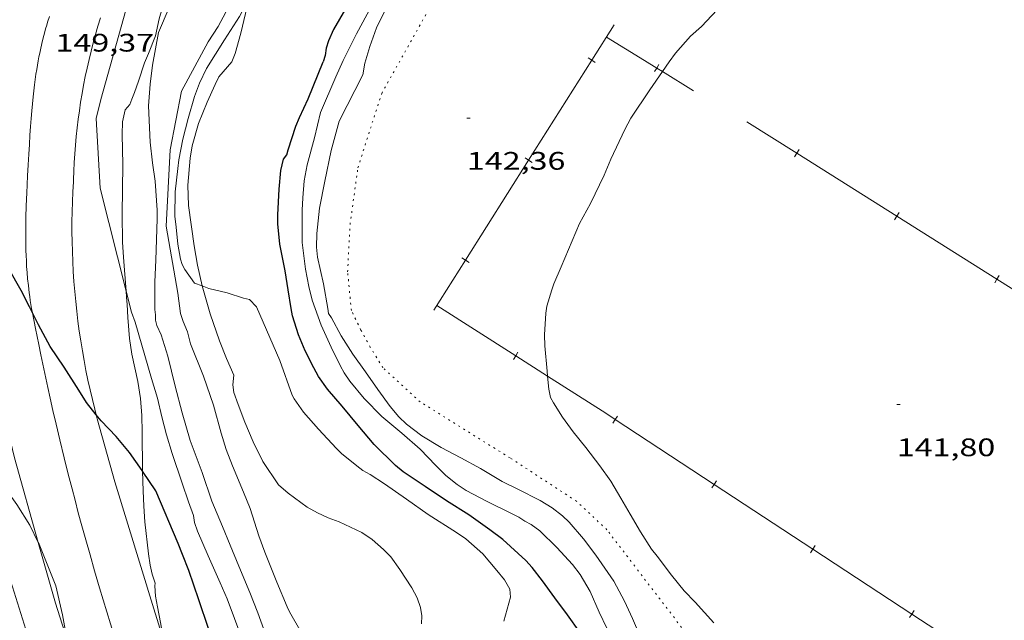
# Model space of a CAD drawing. Units: inches. Extents: x 454998 to 456005, y 4601500 to 4602002.
# Drawn here: x 455233 to 455292, y 4601537 to 4601572 of the extents above; entities that cross this region are included whole.
import ezdxf
from ezdxf.enums import TextEntityAlignment as Align

# ---------------------------------------------------------------- set-up
doc = ezdxf.new("R2010")
doc.units = ezdxf.units.IN
doc.header["$MEASUREMENT"] = 0
doc.linetypes.add('PUNTOS', pattern=[0.25, 0, -0.25])
for name, color, linetype, lineweight in [('ALTRES CARRETERES ASFALTADES', 7, 'Continuous', 0), ('BOSC', 7, 'Continuous', 0), ('CORBA DE NIVELL', 7, 'Continuous', 0), ('CORBA MESTRA', 7, 'Continuous', 0), ('COTA ALTIMETRICA', 7, 'Continuous', 0), ('EIX DE CARRETERA', 7, 'Continuous', 0), ('LIMIT ESPLANADA DE TERRA', 7, 'Continuous', 0), ('MUR', 7, 'Continuous', 0), ('TANCA', 7, 'Continuous', 0)]:
    doc.layers.add(name, color=color, linetype=linetype, lineweight=lineweight)
doc.styles.add('Style-Arial', font='ARIAL.TTF')
doc.linetypes.add('bosc', pattern='A,-2.235,[9,dgnlstyle-mataro.shx,S=0.035752,R=0,X=0,Y=0],-2.235', length=4.47)

# ---------------------------------------------------------------- blocks, each defined once
blk = doc.blocks.new('COTA')
at = {"color": 0, "linetype": 'ByBlock', "lineweight": -2}
blk.add_line((0, 0), (0.2, 0), dxfattribs=at)

msp = doc.modelspace()

# ---------------------------------------------------------------- linework, layer by layer
at = {"layer": 'ALTRES CARRETERES ASFALTADES', "color": 1, "linetype": 'Continuous', "lineweight": 20}
for points, elevation in [([(455236.526, 4601562.936), (455236.543, 4601563.447), (455236.567, 4601563.958), (455236.599, 4601564.469), (455236.639, 4601564.979), (455236.686, 4601565.489), (455236.74, 4601565.999), (455236.803, 4601566.508), (455236.872, 4601567.015), (455236.949, 4601567.522), (455237.033, 4601568.028), (455237.125, 4601568.533), (455237.225, 4601569.036), (455237.331, 4601569.538), (455237.445, 4601570.039), (455237.567, 4601570.537), (455237.695, 4601571.034), (455237.831, 4601571.529), (455237.974, 4601572.022), (455238.125, 4601572.513)], 149.315), ([(455237.871, 4601549.018), (455237.785, 4601549.346), (455237.643, 4601549.919), (455237.509, 4601550.494), (455237.383, 4601551.07), (455237.264, 4601551.648), (455237.153, 4601552.228), (455237.05, 4601552.809), (455236.955, 4601553.392), (455236.868, 4601553.976), (455236.789, 4601554.56), (455236.718, 4601555.146), (455236.655, 4601555.733), (455236.599, 4601556.321), (455236.552, 4601556.909), (455236.513, 4601557.498), (455236.481, 4601558.088), (455236.458, 4601558.677), (455236.442, 4601559.267), (455236.435, 4601559.858), (455236.436, 4601560.448), (455236.444, 4601561.038), (455236.461, 4601561.628), (455236.485, 4601562.218), (455236.518, 4601562.807), (455236.526, 4601562.936)], 149.967), ([(455236.526, 4601562.936), (455236.526, 4601562.936)], 149.315), ([(455236.526, 4601562.936), (455236.526, 4601562.936)], 149.315), ([(455237.935, 4601548.775), (455237.871, 4601549.018)], 149.979), ([(455237.935, 4601548.775), (455237.935, 4601548.775)], 149.979)]:
    msp.add_lwpolyline(points, dxfattribs=dict(at, elevation=elevation))
at = {"layer": 'ALTRES CARRETERES ASFALTADES', "color": 1, "linetype": 'Continuous', "lineweight": 20, "elevation": 149.315, "flags": 128}
msp.add_lwpolyline([(455236.526, 4601562.936), (455236.526, 4601562.936)], dxfattribs=at)
at = {"layer": 'ALTRES CARRETERES ASFALTADES', "color": 1, "linetype": 'Continuous', "lineweight": 20}
for points in [[(455230.473, 4601561.572, 150.003), (455230.557, 4601558.307, 150.067), (455231.6, 4601552.396, 150.147), (455233.025, 4601546.47, 150.355), (455234.442, 4601541.461, 150.439)], [(455237.935, 4601548.775, 149.979), (455237.935, 4601548.775, 149.979)], [(455241.836, 4601535.772, 150.46), (455241.285, 4601537.546, 150.403), (455238.981, 4601545.063, 150.187), (455237.935, 4601548.775, 149.979)], [(455234.442, 4601541.461, 150.439), (455235.456, 4601537.879, 150.499), (455236.132, 4601535.764, 150.555)]]:
    msp.add_polyline3d(points, dxfattribs=at)
at = {"layer": 'BOSC', "color": 3, "linetype": 'bosc', "lineweight": 20}
for points in [[(455239.643, 4601556.339, 150.261), (455239.549, 4601557.577, 150.248), (455239.478, 4601558.348, 150.232), (455239.427, 4601559.23, 150.184), (455239.398, 4601560.89, 150.008), (455239.446, 4601563.834, 149.752), (455239.401, 4601565.599, 149.704), (455239.432, 4601566.363, 149.704), (455239.59, 4601567.059, 149.704), (455239.853, 4601567.381, 149.656), (455239.988, 4601567.69, 149.656), (455240.139, 4601568.089, 149.64), (455240.372, 4601568.76, 149.64), (455240.737, 4601569.856, 149.64), (455240.96, 4601570.402, 149.624), (455241.376, 4601571.455, 149.624), (455241.588, 4601572.463, 149.608), (455242.131, 4601574.308, 149.608), (455242.801, 4601576.086, 149.608), (455243.192, 4601577.062, 149.576), (455243.951, 4601579.226, 148.828)], [(455246.875, 4601573.571, 148.652), (455246.704, 4601572.76, 148.652), (455246.43, 4601571.604, 148.652), (455246.094, 4601570.394, 148.652), (455245.907, 4601569.917, 148.652)], [(455245.907, 4601569.917, 148.652), (455245.129, 4601569.024, 148.632), (455244.922, 4601568.566, 148.632), (455244.449, 4601567.512, 148.632), (455243.918, 4601566.262, 148.632), (455243.558, 4601564.935, 148.632), (455243.428, 4601564.2, 148.632), (455243.296, 4601562.603, 148.632), (455243.337, 4601561.401, 148.632), (455243.662, 4601559.012, 148.632), (455243.865, 4601557.885, 148.632), (455244.142, 4601556.653, 148.632), (455244.143, 4601556.649, 148.632)], [(455240.617, 4601545.693, 152.007), (455240.614, 4601545.764, 151.976), (455240.594, 4601547.996, 151.4), (455240.571, 4601548.976, 151.192), (455240.495, 4601549.978, 151.032), (455240.33, 4601550.995, 150.92), (455239.982, 4601552.607, 150.648), (455239.846, 4601553.527, 150.456), (455239.746, 4601554.785, 150.28), (455239.697, 4601555.552, 150.264), (455239.67, 4601555.982, 150.264), (455239.643, 4601556.339, 150.261)], [(455244.143, 4601556.649, 148.632), (455244.619, 4601554.995, 148.632), (455245.175, 4601553.392, 148.632), (455245.59, 4601552.353, 148.632), (455246.025, 4601551.369, 148.648), (455245.958, 4601550.795, 148.648), (455246.027, 4601550.335, 148.648), (455246.282, 4601549.635, 148.648), (455246.67, 4601548.579, 148.648), (455247.154, 4601547.413, 148.712), (455247.731, 4601546.254, 148.888), (455248.672, 4601544.882, 149.16), (455249.23, 4601544.393, 149.24), (455250.358, 4601543.562, 149.288), (455250.974, 4601543.212, 149.336), (455251.602, 4601542.929, 149.464), (455252.26, 4601542.686, 149.72), (455253.597, 4601542.06, 150.312), (455254.202, 4601541.643, 150.568), (455254.89, 4601541.051, 150.872), (455255.317, 4601540.608, 151.08), (455255.854, 4601539.87, 151.368), (455256.558, 4601538.781, 151.816), (455256.877, 4601538.185, 151.976), (455257.077, 4601537.621, 152.008), (455257.15, 4601537.126, 151.976), (455257.135, 4601536.651, 151.976)], [(455229.835, 4601548.624, 157.527), (455230.286, 4601547.844, 157.527), (455230.87, 4601546.983, 157.639), (455231.444, 4601546.135, 158.023), (455231.857, 4601545.545, 158.407), (455232.577, 4601544.545, 159.015), (455233.164, 4601543.706, 159.463), (455233.938, 4601542.49, 159.959), (455234.442, 4601541.461, 160.209)], [(455241.836, 4601535.772, 155.423), (455241.795, 4601536.043, 155.416), (455241.686, 4601536.729, 155.384), (455241.492, 4601537.647, 155.272), (455241.388, 4601538.297, 155.112), (455241.334, 4601538.904, 154.792), (455241.362, 4601539.06, 154.52), (455241.19, 4601539.585, 154.232), (455241.067, 4601540.123, 154.008), (455240.967, 4601540.796, 153.752), (455240.75, 4601542.695, 153.128), (455240.694, 4601543.613, 152.856), (455240.66, 4601544.526, 152.52), (455240.617, 4601545.693, 152.007)], [(455234.442, 4601541.461, 160.209), (455234.487, 4601541.37, 160.231), (455235.476, 4601538.898, 160.359), (455235.874, 4601537.185, 160.039), (455236.072, 4601536.093, 159.911), (455236.132, 4601535.764, 159.961)]]:
    msp.add_polyline3d(points, dxfattribs=at)
at = {"layer": 'CORBA DE NIVELL', "color": 30, "linetype": 'Continuous', "lineweight": 0}
for points, elevation in [([(455283.975, 4601584.672), (455283.733, 4601584.212), (455283.269, 4601583.311), (455282.76, 4601582.722), (455282.268, 4601582.022), (455281.065, 4601580.529), (455279.852, 4601579.149), (455278.439, 4601577.558), (455277.228, 4601576.11), (455276.168, 4601574.764), (455274.926, 4601573.298), (455273.71, 4601572.005), (455273.065, 4601571.434), (455272.166, 4601570.43), (455271.8, 4601569.905), (455271.4, 4601569.33)], 142), ([(455271.4, 4601569.33), (455270.643, 4601568.244), (455269.532, 4601566.577), (455269.173, 4601565.903), (455268.348, 4601564.147), (455267.949, 4601563.206), (455267.146, 4601561.518), (455266.481, 4601560.349), (455265.399, 4601557.784), (455264.966, 4601556.773), (455264.85, 4601556.414), (455264.561, 4601555.444), (455264.488, 4601555.041), (455264.411, 4601553.759), (455264.432, 4601553.106), (455264.567, 4601551.6), (455264.594, 4601551.308)], 142), ([(455243.124, 4601557.629), (455243.696, 4601556.82), (455244.143, 4601556.649)], 146), ([(455239.956, 4601555.102), (455239.643, 4601556.339)], 149), ([(455264.594, 4601551.308), (455264.667, 4601550.531), (455264.761, 4601550.049), (455264.946, 4601549.736), (455265.476, 4601548.873), (455266.114, 4601548.017), (455266.861, 4601547.091), (455267.696, 4601545.998), (455268.334, 4601545.1), (455268.943, 4601544.085), (455269.487, 4601543.143), (455270.098, 4601542.092), (455270.749, 4601541.068), (455271.09, 4601540.646), (455271.942, 4601539.53), (455272.68, 4601538.612), (455273.341, 4601537.923), (455274.432, 4601536.714)], 142)]:
    msp.add_lwpolyline(points, dxfattribs=dict(at, elevation=elevation))
at = {"layer": 'CORBA DE NIVELL', "color": 30, "linetype": 'Continuous', "lineweight": 0, "flags": 128}
for points, elevation in [([(455238.134, 4601567.676), (455241.517, 4601579.75)], 149), ([(455247.574, 4601576.572), (455247.349, 4601576.218), (455245.086, 4601571.993), (455244.49, 4601571.089)], 147), ([(455243.567, 4601576.387), (455241.566, 4601571.653), (455241.211, 4601569.707), (455241.055, 4601568.586), (455240.966, 4601567.307), (455241.061, 4601565.158), (455241.203, 4601563.929), (455241.362, 4601562.838), (455241.488, 4601561.132), (455241.484, 4601560.618)], 148), ([(455257.086, 4601576.417), (455256.532, 4601575.529), (455254.945, 4601572.894), (455254.476, 4601571.922), (455254.067, 4601570.822), (455253.779, 4601569.833), (455253.65, 4601569.145)], 143), ([(455246.875, 4601573.571), (455246.356, 4601572.584), (455245.474, 4601571.207), (455244.402, 4601569.512), (455243.983, 4601568.638), (455243.697, 4601567.862), (455243.323, 4601566.557), (455242.99, 4601565.334), (455242.753, 4601564.112), (455242.707, 4601563.6), (455242.545, 4601562.209), (455242.534, 4601560.771), (455242.603, 4601560.132), (455242.695, 4601559.118), (455242.855, 4601558.231), (455242.96, 4601557.913), (455243.124, 4601557.629)], 146), ([(455254.171, 4601573.21), (455253.284, 4601571.571), (455252.495, 4601569.993), (455252.055, 4601569.02)], 144), ([(455242.711, 4601556.228), (455242.012, 4601560.175), (455242.252, 4601564.692), (455242.914, 4601568.176), (455244.49, 4601571.089)], 147), ([(455268.107, 4601536.392), (455267.651, 4601537.342), (455267.126, 4601538.566), (455266.519, 4601539.572), (455266.068, 4601540.155), (455265.144, 4601541.173), (455264.143, 4601542.157), (455263.619, 4601542.537), (455263.26, 4601542.72), (455262.9, 4601542.956), (455262.416, 4601543.194), (455261.015, 4601543.883), (455259.784, 4601544.54), (455259.251, 4601544.889), (455258.582, 4601545.427), (455257.982, 4601546.012), (455257.056, 4601546.985), (455255.957, 4601547.934), (455254.789, 4601548.919), (455253.734, 4601549.986), (455252.888, 4601551.006), (455252.544, 4601551.512), (455252.339, 4601551.895), (455251.779, 4601553.022), (455251.192, 4601554.32), (455250.666, 4601555.798), (455250.46, 4601556.615), (455250.264, 4601557.64), (455250.064, 4601559.21), (455250.06, 4601561.127), (455250.104, 4601561.866), (455250.189, 4601562.867), (455250.368, 4601563.818), (455250.791, 4601565.404), (455251.154, 4601566.908), (455252.055, 4601569.02)], 144), ([(455266.731, 4601541.679), (455265.879, 4601542.659), (455265.481, 4601543.039), (455264.867, 4601543.518), (455264.165, 4601543.949), (455262.836, 4601544.62), (455261.908, 4601545.074), (455260.625, 4601545.846), (455259.462, 4601546.482), (455258.287, 4601547.085), (455257.157, 4601547.778), (455256.241, 4601548.46), (455255.787, 4601548.899), (455255.27, 4601549.518), (455254.538, 4601550.515), (455253.806, 4601551.56), (455253.07, 4601552.612), (455252.377, 4601553.699), (455251.801, 4601554.766), (455251.63, 4601555.017), (455251.579, 4601555.313), (455251.333, 4601556.772), (455250.974, 4601558.352), (455250.915, 4601558.946), (455250.927, 4601559.759), (455251.099, 4601561.257), (455251.403, 4601562.837), (455251.784, 4601564.671), (455252.252, 4601566.395), (455253.65, 4601569.145)], 143), ([(455239.643, 4601556.339), (455238.101, 4601562.434), (455237.861, 4601566.563), (455238.134, 4601567.676)], 149), ([(455247.87, 4601536.099), (455247.436, 4601537.304), (455246.973, 4601538.503), (455246.31, 4601540.071), (455245.793, 4601541.311), (455245.355, 4601542.411), (455244.712, 4601543.909), (455244.137, 4601545.616), (455243.442, 4601547.507), (455242.952, 4601549.142), (455242.536, 4601550.706), (455242.112, 4601552.489), (455241.707, 4601553.744), (455241.468, 4601554.309), (455241.384, 4601554.617), (455241.382, 4601554.927), (455241.345, 4601555.244), (455241.35, 4601556.885), (455241.41, 4601558.175), (455241.484, 4601560.618)], 148), ([(455253.034, 4601530.63), (455252.87, 4601530.885), (455252.144, 4601532.193), (455251.59, 4601533.236), (455250.814, 4601534.768), (455250.015, 4601536.161), (455249.306, 4601537.355), (455249.179, 4601537.661), (455248.57, 4601539.11), (455247.849, 4601540.886), (455247.508, 4601541.868), (455246.984, 4601543.475), (455246.599, 4601544.45), (455245.936, 4601545.998), (455245.564, 4601546.968), (455245.26, 4601547.932), (455244.816, 4601549.584), (455244.222, 4601551.311), (455243.455, 4601553.216), (455243.273, 4601553.922), (455243.026, 4601554.54), (455242.854, 4601555.014), (455242.711, 4601556.228)], 147), ([(455244.143, 4601556.649), (455244.538, 4601556.498), (455245.621, 4601556.239), (455246.583, 4601555.917), (455246.944, 4601555.852), (455247.365, 4601555.401), (455248.749, 4601552.239), (455249.477, 4601550.181)], 146), ([(455240.184, 4601554.503), (455239.956, 4601555.102)], 149), ([(455248.866, 4601530.374), (455248.693, 4601530.795), (455248.055, 4601532.258), (455247.324, 4601533.817), (455246.637, 4601535.426), (455246.066, 4601536.974), (455245.623, 4601538.13), (455245.216, 4601539.081), (455244.502, 4601540.68), (455243.858, 4601542.143), (455243.692, 4601542.652), (455243.637, 4601543.058), (455243.333, 4601543.87), (455242.96, 4601544.967), (455242.368, 4601546.726), (455242.022, 4601547.841), (455241.758, 4601548.901), (455241.492, 4601550.013), (455241.15, 4601551.171), (455240.184, 4601554.503)], 149), ([(455256.24, 4601544.035), (455254.931, 4601544.935), (455254.094, 4601545.496), (455253.662, 4601545.716), (455253.308, 4601545.991), (455252.388, 4601546.733), (455252.094, 4601547.02), (455251.023, 4601548.165), (455250.15, 4601549.175), (455249.591, 4601549.975), (455249.477, 4601550.181)], 146), ([(455262.009, 4601536.814), (455262.411, 4601538.228), (455262.356, 4601538.697), (455262.048, 4601539.263), (455261.588, 4601539.8), (455260.764, 4601540.796), (455259.752, 4601541.684), (455259.198, 4601542.063), (455257.535, 4601543.12), (455256.24, 4601544.035)], 146), ([(455269.974, 4601536.141), (455269.634, 4601536.968), (455269.147, 4601537.999), (455268.52, 4601539.181), (455268.165, 4601539.694), (455267.445, 4601540.723), (455266.731, 4601541.679)], 143)]:
    msp.add_lwpolyline(points, dxfattribs=dict(at, elevation=elevation))
at = {"layer": 'CORBA MESTRA', "color": 30, "linetype": 'Continuous', "lineweight": 30, "flags": 128}
for points, elevation in [([(455252.629, 4601573.044), (455251.916, 4601571.815), (455251.629, 4601571.16), (455251.495, 4601570.727), (455251.42, 4601570.282), (455251.315, 4601569.903)], 145), ([(455258.611, 4601543.927), (455257.358, 4601544.769), (455256.054, 4601545.648), (455255.595, 4601546.024), (455254.334, 4601547.266), (455253.382, 4601548.382), (455252.435, 4601549.525), (455251.561, 4601550.544), (455251.031, 4601551.287), (455250.765, 4601551.799), (455250.24, 4601552.813), (455249.841, 4601553.759), (455249.5, 4601554.868), (455249.42, 4601555.311), (455249.246, 4601556.425), (455249.052, 4601557.539), (455248.736, 4601559.119), (455248.629, 4601560.324), (455248.633, 4601560.849), (455248.7, 4601562.371), (455248.803, 4601563.473), (455248.958, 4601564.158), (455249.148, 4601564.403), (455249.233, 4601564.693), (455249.685, 4601566.098), (455249.907, 4601566.61), (455250.423, 4601567.714), (455251.315, 4601569.903)], 145), ([(455266.505, 4601536.154), (455265.767, 4601537.18), (455265.025, 4601538.184), (455264.298, 4601539.188), (455263.686, 4601539.985), (455263.305, 4601540.397), (455261.951, 4601541.647), (455261.179, 4601542.219), (455259.928, 4601543.106), (455258.611, 4601543.927)], 145), ([(455257.345, 4601521.525), (455257.032, 4601521.608), (455256.049, 4601521.862), (455254.68, 4601522.261), (455253.192, 4601522.796), (455252.537, 4601523.119), (455251.051, 4601524.139), (455250.55, 4601524.589), (455249.412, 4601525.789), (455249.02, 4601526.286), (455248.368, 4601527.217), (455247.43, 4601528.913), (455246.699, 4601530.423), (455246.02, 4601531.979), (455245.71, 4601532.959), (455245.079, 4601534.754), (455244.522, 4601536.366), (455243.949, 4601538.069), (455243.352, 4601539.815), (455242.977, 4601540.748), (455242.714, 4601541.414)], 150)]:
    msp.add_lwpolyline(points, dxfattribs=dict(at, elevation=elevation))
at = {"layer": 'CORBA MESTRA', "color": 30, "linetype": 'Continuous', "lineweight": 30, "elevation": 150}
for points in [[(455234.094, 4601555.061), (455233.92, 4601555.404), (455233.42, 4601556.377), (455232.691, 4601557.649), (455231.976, 4601558.955), (455231.323, 4601560.124), (455230.473, 4601561.572)], [(455237.871, 4601549.018), (455237.297, 4601549.745), (455236.835, 4601550.482), (455235.963, 4601551.839), (455235.151, 4601553.068), (455234.453, 4601554.351), (455234.094, 4601555.061)], [(455240.617, 4601545.693), (455240.597, 4601545.723), (455239.837, 4601546.787), (455239.056, 4601547.735), (455238.156, 4601548.658), (455237.871, 4601549.018)], [(455242.714, 4601541.414), (455241.394, 4601544.528), (455240.617, 4601545.693)]]:
    msp.add_lwpolyline(points, dxfattribs=at)
at = {"layer": 'EIX DE CARRETERA', "color": 1, "linetype": 'Continuous', "lineweight": 0}
for points in [[(455233.777, 4601557.447, 149.892), (455233.751, 4601557.804, 149.872), (455233.732, 4601558.139, 149.853), (455233.718, 4601558.453, 149.835), (455233.707, 4601558.747, 149.818), (455233.7, 4601559.023, 149.802), (455233.693, 4601559.541, 149.772), (455233.693, 4601559.995, 149.747), (455233.697, 4601560.392, 149.725), (455233.704, 4601560.739, 149.707), (455233.721, 4601561.346, 149.677), (455233.738, 4601561.8, 149.657), (455233.753, 4601562.141, 149.644), (455233.778, 4601562.652, 149.626), (455233.806, 4601563.161, 149.612), (455233.842, 4601563.818, 149.597), (455233.876, 4601564.437, 149.582), (455233.91, 4601565.019, 149.569), (455233.943, 4601565.566, 149.556), (455233.978, 4601566.079, 149.545), (455234.014, 4601566.56, 149.534), (455234.052, 4601567.011, 149.523), (455234.091, 4601567.433, 149.514), (455234.132, 4601567.828, 149.504), (455234.174, 4601568.198, 149.496), (455234.217, 4601568.544, 149.488), (455234.26, 4601568.868, 149.48), (455234.304, 4601569.17, 149.473), (455234.349, 4601569.453, 149.467), (455234.393, 4601569.718, 149.461), (455234.437, 4601569.965, 149.455), (455234.48, 4601570.196, 149.45), (455234.523, 4601570.413, 149.444), (455234.566, 4601570.615, 149.44), (455234.65, 4601570.992, 149.431), (455234.73, 4601571.321, 149.423), (455234.804, 4601571.607, 149.416), (455234.873, 4601571.856, 149.41), (455234.936, 4601572.073, 149.405), (455234.994, 4601572.262, 149.4), (455235.1, 4601572.592, 149.392)], [(455234.094, 4601555.061, 150), (455234.047, 4601555.31, 149.992), (455234.005, 4601555.553, 149.983), (455233.967, 4601555.788, 149.973), (455233.933, 4601556.017, 149.963), (455233.902, 4601556.239, 149.953), (455233.875, 4601556.454, 149.943), (455233.851, 4601556.663, 149.933), (455233.809, 4601557.067, 149.912), (455233.777, 4601557.447, 149.892)], [(455239.148, 4601535.223, 150.476), (455238.074, 4601538.785, 150.42), (455237.775, 4601539.79, 150.403), (455237.502, 4601540.733, 150.386), (455237.252, 4601541.618, 150.369), (455237.022, 4601542.449, 150.352), (455236.81, 4601543.229, 150.334), (455236.616, 4601543.961, 150.318), (455236.437, 4601544.648, 150.301), (455236.272, 4601545.292, 150.285), (455236.12, 4601545.898, 150.27), (455235.979, 4601546.465, 150.255), (455235.72, 4601547.532, 150.227), (455235.5, 4601548.466, 150.201), (455235.311, 4601549.285, 150.177), (455235.149, 4601550.003, 150.156), (455235.01, 4601550.632, 150.138), (455234.771, 4601551.735, 150.104), (455234.596, 4601552.564, 150.079), (455234.468, 4601553.186, 150.059), (455234.279, 4601554.122, 150.03), (455234.094, 4601555.059, 150), (455234.094, 4601555.061, 150)]]:
    msp.add_polyline3d(points, dxfattribs=at)
at = {"layer": 'LIMIT ESPLANADA DE TERRA', "color": 7, "linetype": 'PUNTOS', "lineweight": 0}
msp.add_polyline3d([(455281.942, 4601526.448, 141.995), (455281.193, 4601527.109, 142.031), (455273.381, 4601535.328, 142.191), (455268.111, 4601542.216, 142.199), (455266.314, 4601543.903, 142.295), (455262.375, 4601546.47, 142.335), (455257.051, 4601549.788, 142.463), (455254.851, 4601551.807, 142.583), (455254.093, 4601553.023, 142.583), (455253.545, 4601554.036, 142.583), (455252.977, 4601555.196, 142.583), (455252.758, 4601557.48, 142.663), (455252.901, 4601560.288, 142.751), (455253.366, 4601563.642, 142.695), (455254.773, 4601568.038, 142.447), (455257.79, 4601573.42, 142.431), (455261.679, 4601578.667, 142.367), (455265.425, 4601581.828, 142.335), (455268.415, 4601583.914, 142.255), (455271.42, 4601585.252, 142.223), (455275.554, 4601585.948, 142.199), (455279.967, 4601585.457, 142.151), (455283.975, 4601584.672, 142.01)], dxfattribs=at)
at = {"layer": 'MUR', "color": 1, "linetype": 'Continuous', "lineweight": 20}
msp.add_polyline3d([(455237.132, 4601525.041, 152.376), (455236.765, 4601526.539, 152.355), (455229.835, 4601548.624, 151.658)], dxfattribs=at)
at = {"layer": 'TANCA', "color": 7, "linetype": 'Continuous', "lineweight": 0}
for p, q in [((455267.211, 4601570.003, 142.405), (455268.532, 4601572.093, 142.375)), ((455267.211, 4601570.003, 142.405), (455267, 4601570.137, 142.405)), ((455263.473, 4601564.086, 142.489), (455267.211, 4601570.003, 142.405)), ((455267.423, 4601569.869, 142.405), (455267.211, 4601570.003, 142.405)), ((455270.927, 4601569.328, 142.327), (455271.058, 4601569.541, 142.327)), ((455271.058, 4601569.541, 142.327), (455271.189, 4601569.754, 142.327)), ((455279.222, 4601564.292, 142.237), (455279.355, 4601564.504, 142.237)), ((455279.355, 4601564.504, 142.237), (455279.488, 4601564.716, 142.237)), ((455259.734, 4601558.168, 142.573), (455263.473, 4601564.086, 142.489)), ((455263.473, 4601564.086, 142.489), (455263.262, 4601564.219, 142.489)), ((455263.684, 4601563.952, 142.489), (455263.473, 4601564.086, 142.489)), ((455285.147, 4601560.566, 142.153), (455285.28, 4601560.778, 142.153)), ((455285.28, 4601560.778, 142.153), (455285.413, 4601560.989, 142.153)), ((455257.865, 4601555.209, 142.615), (455259.734, 4601558.168, 142.573)), ((455259.734, 4601558.168, 142.573), (455259.523, 4601558.302, 142.573)), ((455259.946, 4601558.035, 142.573), (455259.734, 4601558.168, 142.573)), ((455291.205, 4601557.051, 142.069), (455291.338, 4601557.263, 142.069)), ((455291.072, 4601556.839, 142.069), (455291.205, 4601557.051, 142.069)), ((455262.843, 4601552.722, 142.456), (455262.708, 4601552.511, 142.456)), ((455262.708, 4601552.511, 142.456), (455262.574, 4601552.301, 142.456)), ((455268.602, 4601548.74, 142.269), (455268.465, 4601548.531, 142.269)), ((455268.739, 4601548.949, 142.269), (455268.602, 4601548.74, 142.269)), ((455274.594, 4601545.113, 142.166), (455274.457, 4601544.904, 142.166)), ((455274.457, 4601544.904, 142.166), (455274.32, 4601544.695, 142.166)), ((455280.311, 4601541.068, 142.063), (455280.174, 4601540.858, 142.063)), ((455280.448, 4601541.277, 142.063), (455280.311, 4601541.068, 142.063)), ((455286.303, 4601537.441, 141.96), (455286.166, 4601537.231, 141.96)), ((455286.166, 4601537.231, 141.96), (455286.029, 4601537.022, 141.96))]:
    msp.add_line(p, q, dxfattribs=at)
for points, elevation in [([(455268.08, 4601571.377), (455270.339, 4601569.984), (455271.058, 4601569.541)], 142.425), ([(455271.058, 4601569.541), (455271.4, 4601569.33)], 142.327), ([(455264.594, 4601551.308), (455262.708, 4601552.511)], 142.393), ([(455268.602, 4601548.74), (455268.037, 4601549.11), (455264.594, 4601551.308)], 142.269), ([(455274.457, 4601544.904), (455268.602, 4601548.74)], 142.166), ([(455280.311, 4601541.068), (455274.457, 4601544.904)], 142.063), ([(455286.166, 4601537.231), (455280.311, 4601541.068)], 141.96), ([(455292.02, 4601533.395), (455286.166, 4601537.231)], 141.857)]:
    msp.add_lwpolyline(points, dxfattribs=dict(at, elevation=elevation))
at = {"layer": 'TANCA', "color": 7, "linetype": 'Continuous', "lineweight": 0, "flags": 128}
for points, elevation in [([(455271.4, 4601569.33), (455273.239, 4601568.196)], 142.316), ([(455262.708, 4601552.511), (455258.042, 4601555.489)], 142.456)]:
    msp.add_lwpolyline(points, dxfattribs=dict(at, elevation=elevation))
at = {"layer": 'TANCA', "color": 7, "linetype": 'Continuous', "lineweight": 0}
for points in [[(455276.392, 4601566.367, 142.279), (455279.355, 4601564.504, 142.237)], [(455279.355, 4601564.504, 142.237), (455285.28, 4601560.778, 142.153)], [(455285.28, 4601560.778, 142.153), (455291.205, 4601557.051, 142.069)], [(455291.205, 4601557.051, 142.069), (455293.898, 4601555.357, 142.031), (455297.12, 4601553.31, 141.943)]]:
    msp.add_polyline3d(points, dxfattribs=at)

# ---------------------------------------------------------------- block references
at = {"layer": 'COTA ALTIMETRICA', "color": 7, "linetype": 'Continuous', "lineweight": 0, "xscale": 1.000001550400009, "yscale": 1.000001550399986, "zscale": 1.0000015504, "rotation": 359.9995652666707}
for p in [(455259.821, 4601566.574, 142.356), (455285.275, 4601549.621, 141.796)]:
    msp.add_blockref('COTA', p, dxfattribs=at)

# ---------------------------------------------------------------- texts
at = {"layer": 'COTA ALTIMETRICA', "color": 7, "linetype": 'Continuous', "lineweight": 0, "style": 'Style-Arial', "width": 1.333331}
for s, p in [('149,37', (455235.463, 4601571.565, 149.368)), ('142,36', (455259.821, 4601564.574, 142.356)), ('141,80', (455285.275, 4601547.621, 141.796))]:
    msp.add_text(s, height=1.05, rotation=359.99957, dxfattribs=at).set_placement(p, align=Align.TOP_LEFT)

doc.saveas('drawing.dxf')
